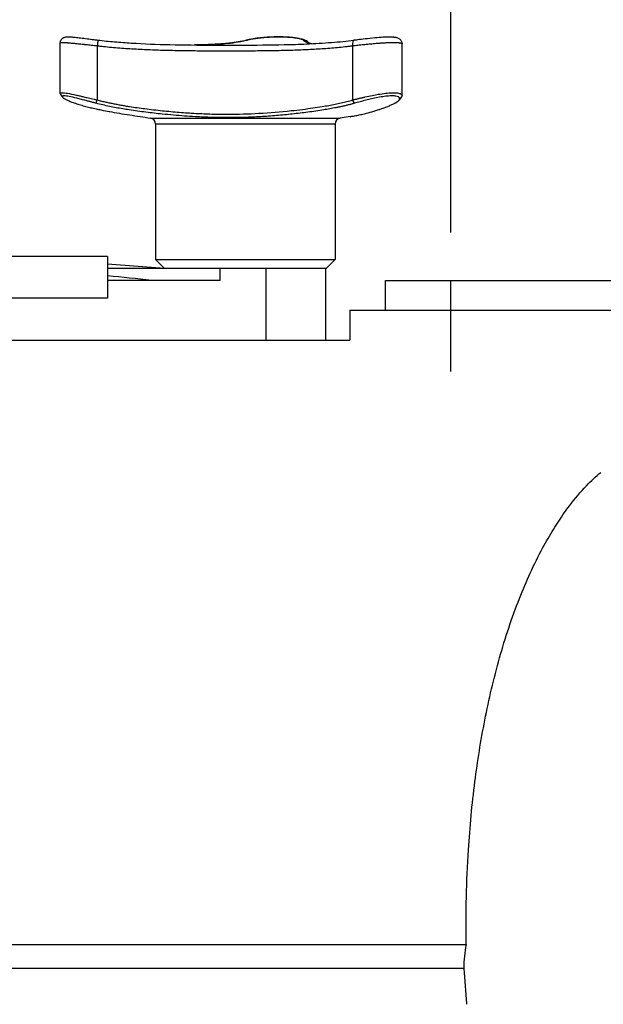
# Model space of a CAD drawing. Extents: x 0 to 210, y 0 to 297.
# Drawn here: x 61 to 73, y 162 to 183 of the extents above; entities that cross this region are included whole.
import ezdxf

# ---------------------------------------------------------------- set-up
doc = ezdxf.new("R2010")
doc.units = 0
doc.layers.get('0').update_dxf_attribs({"color": 3, "linetype": 'CONTINUOUS'})
doc.layers.get('DEFPOINTS').update_dxf_attribs({"linetype": 'CONTINUOUS'})
doc.layers.add('1', color=3, linetype='CONTINUOUS')
doc.styles.add('MIRCO', font='txt')
doc.dimstyles.new('MIRCO', dxfattribs={"dimtxt": 2.5, "dimasz": 2.5, "dimexe": 0.875, "dimexo": 1, "dimgap": 0.75, "dimtad": 1, "dimzin": 12, "dimtxsty": 'MIRCO', "dimblk": 'CLOSED', "dimcen": 0.09, "dimclrt": 7, "dimazin": 3, "dimtfac": 0.8, "dimtdec": 3, "dimtmove": 0, "dimatfit": 3, "dimtolj": 1})

# ---------------------------------------------------------------- blocks, each defined once
blk = doc.blocks.new('_CLOSED')
at = {"color": 0, "linetype": 'BYBLOCK'}
for p, q in [((-1, 0.166667), (0, 0)), ((-1, 0.166667), (-1, -0.166667)), ((0, 0), (-1, -0.166667)), ((0, 0), (-1, 0))]:
    blk.add_line(p, q, dxfattribs=at)
blk = doc.blocks.new('*D3')
at = {"layer": '1', "color": 0, "linetype": 'CONTINUOUS'}
for p, q in [((33.27, 169.728), (33.786, 169.728)), ((32.911, 167.228), (32.911, 139.478)), ((79.786, 136.978), (32.036, 136.978))]:
    blk.add_line(p, q, dxfattribs=at)
at = {"layer": 'DEFPOINTS', "color": 0}
for p in [(32.27, 169.728), (32.911, 136.978), (80.786, 136.978)]:
    blk.add_point(p, dxfattribs=at)
at = {"layer": '1', "color": 0, "xscale": 2.5, "yscale": 2.5, "zscale": 2.5}
for p, rotation in [((32.911, 169.728), 90), ((32.911, 136.978), 270)]:
    blk.add_blockref('_CLOSED', p, dxfattribs=dict(at, rotation=rotation))
at = {"layer": '1', "color": 7, "insert": (30.911, 153.353), "char_height": 2.5, "attachment_point": 5, "rotation": 90, "style": 'MIRCO'}
blk.add_mtext('\\A1;262', dxfattribs=at)
blk = doc.blocks.new('*D4')
at = {"layer": '1', "color": 0, "linetype": 'CONTINUOUS'}
for p, q in [((48.911, 176.791), (48.911, 194.728)), ((72.036, 193.853), (51.411, 193.853)), ((74.536, 193.191), (74.536, 192.978))]:
    blk.add_line(p, q, dxfattribs=at)
at = {"layer": 'DEFPOINTS', "color": 0}
for p in [(74.536, 194.191), (48.911, 193.853), (48.911, 175.791)]:
    blk.add_point(p, dxfattribs=at)
at = {"layer": '1', "color": 0, "xscale": 2.5, "yscale": 2.5, "zscale": 2.5}
for p, rotation in [((48.911, 193.853), 179.9999998246827), ((74.536, 193.853), 359.9999998246827)]:
    blk.add_blockref('_CLOSED', p, dxfattribs=dict(at, rotation=rotation))
at = {"layer": '1', "color": 7, "insert": (61.724, 195.853), "char_height": 2.5, "attachment_point": 5, "rotation": 360, "style": 'MIRCO'}
blk.add_mtext('\\A1;205', dxfattribs=at)
blk = doc.blocks.new('*D5')
at = {"layer": '1', "color": 0, "linetype": 'CONTINUOUS'}
for p, q in [((48.911, 176.791), (48.911, 202.728)), ((124.411, 143.478), (124.411, 202.728)), ((51.411, 201.853), (121.911, 201.853))]:
    blk.add_line(p, q, dxfattribs=at)
at = {"layer": 'DEFPOINTS', "color": 0}
for p in [(124.411, 201.853), (48.911, 175.791), (124.411, 142.478)]:
    blk.add_point(p, dxfattribs=at)
at = {"layer": '1', "color": 0, "xscale": 2.5, "yscale": 2.5, "zscale": 2.5, "rotation": 180}
blk.add_blockref('_CLOSED', (48.911, 201.853), dxfattribs=at)
at = {"layer": '1', "color": 0, "xscale": 2.5, "yscale": 2.5, "zscale": 2.5}
blk.add_blockref('_CLOSED', (124.411, 201.853), dxfattribs=at)
at = {"layer": '1', "color": 7, "insert": (86.661, 203.853), "char_height": 2.5, "attachment_point": 5, "style": 'MIRCO'}
blk.add_mtext('\\A1;604', dxfattribs=at)
blk = doc.blocks.new('*D6')
at = {"layer": '1', "color": 0, "linetype": 'CONTINUOUS'}
for p, q in [((69.837, 178.228), (69.837, 186.103)), ((79.235, 178.228), (79.235, 186.103)), ((72.337, 185.228), (76.735, 185.228)), ((79.235, 185.228), (99.783, 185.228))]:
    blk.add_line(p, q, dxfattribs=at)
at = {"layer": 'DEFPOINTS', "color": 0}
for p in [(79.235, 185.228), (69.837, 177.228), (79.235, 177.228)]:
    blk.add_point(p, dxfattribs=at)
at = {"layer": '1', "color": 0, "xscale": 2.5, "yscale": 2.5, "zscale": 2.5, "rotation": 180}
blk.add_blockref('_CLOSED', (69.837, 185.228), dxfattribs=at)
at = {"layer": '1', "color": 0, "xscale": 2.5, "yscale": 2.5, "zscale": 2.5}
blk.add_blockref('_CLOSED', (79.235, 185.228), dxfattribs=at)
at = {"layer": '1', "color": 7, "insert": (90.759, 187.883), "char_height": 2.5, "attachment_point": 5, "style": 'MIRCO'}
blk.add_mtext('\\A1;G 2 1/2', dxfattribs=at)
blk = doc.blocks.new('*D9')
at = {"layer": '1', "color": 0, "linetype": 'CONTINUOUS'}
for p, q in [((69.474, 177.228), (141.286, 177.228)), ((140.411, 139.478), (140.411, 174.728)), ((112.036, 136.978), (141.286, 136.978))]:
    blk.add_line(p, q, dxfattribs=at)
at = {"layer": 'DEFPOINTS', "color": 0}
for p in [(68.474, 177.228), (140.411, 177.228), (111.036, 136.978)]:
    blk.add_point(p, dxfattribs=at)
at = {"layer": '1', "color": 0, "xscale": 2.5, "yscale": 2.5, "zscale": 2.5}
for p, rotation in [((140.411, 177.228), 90), ((140.411, 136.978), 270)]:
    blk.add_blockref('_CLOSED', p, dxfattribs=dict(at, rotation=rotation))
at = {"layer": '1', "color": 7, "insert": (138.411, 157.103), "char_height": 2.5, "attachment_point": 5, "rotation": 90, "style": 'MIRCO'}
blk.add_mtext('\\A1;322', dxfattribs=at)

msp = doc.modelspace()

# ---------------------------------------------------------------- linework, layer by layer
at = {"color": 9, "linetype": 'CONTINUOUS'}
for p, q in [((61.6715, 181.1338), (61.6715, 182.1862)), ((68.8163, 181.0908), (68.8163, 182.167)), ((61.7169, 181.0619), (61.6749, 181.1249)), ((68.8061, 181.0652), (68.7555, 180.9969)), ((67.7308, 180.6502), (67.5218, 180.6188)), ((63.6652, 180.4952), (63.6652, 177.6655)), ((67.4152, 180.4952), (67.4152, 177.6655)), ((62.6611, 177.728), (55.1611, 177.728)), ((62.6611, 177.728), (62.6611, 176.853)), ((62.6611, 177.5711), (63.849, 177.4818)), ((63.6652, 177.6655), (63.8527, 177.478)), ((67.4152, 177.6655), (67.2277, 177.478)), ((63.9847, 177.478), (62.6611, 177.478)), ((64.8861, 177.478), (63.9847, 177.478)), ((65.0139, 177.478), (64.8861, 177.478)), ((65.4223, 177.478), (65.0139, 177.478)), ((65.0139, 177.228), (65.0139, 177.478)), ((65.6581, 177.478), (65.4223, 177.478)), ((65.9736, 177.478), (65.6581, 177.478)), ((66.0475, 177.478), (65.9736, 177.478)), ((66.1089, 177.478), (66.0475, 177.478)), ((67.1497, 177.478), (66.1089, 177.478)), ((67.2236, 177.478), (67.1497, 177.478)), ((67.2236, 175.978), (67.2236, 177.478)), ((67.2277, 177.478), (67.2236, 177.478)), ((65.0139, 177.228), (62.6611, 177.228)), ((68.4736, 177.228), (80.5986, 177.228)), ((68.4736, 176.603), (68.4736, 177.228)), ((62.6611, 176.853), (55.1611, 176.853)), ((67.7236, 176.603), (67.7236, 175.978)), ((67.7236, 176.603), (74.5361, 176.603)), ((51.7855, 175.978), (67.7236, 175.978)), ((51.7855, 163.353), (70.155, 163.353)), ((70.1086, 162.853), (52.0035, 162.853))]:
    msp.add_line(p, q, dxfattribs=at)
at = {"color": 134, "linetype": 'CONTINUOUS'}
for p, q in [((62.4439, 182.1254), (62.4439, 180.9975)), ((67.7814, 182.1254), (67.7814, 180.9975)), ((62.4238, 180.9279), (62.4439, 180.9975)), ((67.822, 180.9279), (67.7814, 180.9975)), ((63.5586, 180.6188), (63.6745, 180.6188)), ((66.1721, 180.4952), (63.6652, 180.4952)), ((63.6745, 180.6188), (66.208, 180.6188)), ((67.4152, 180.4952), (66.1721, 180.4952)), ((66.208, 180.6188), (67.5218, 180.6188))]:
    msp.add_line(p, q, dxfattribs=at)
at = {"color": 3, "linetype": 'CONTINUOUS'}
for p, q in [((63.6652, 177.6655), (66.1721, 177.6655)), ((66.1721, 177.6655), (67.4152, 177.6655)), ((65.9736, 175.978), (65.9736, 177.478))]:
    msp.add_line(p, q, dxfattribs=at)
at = {"color": 9, "linetype": 'CONTINUOUS'}
for centre, radius, start, end in [((63.5402, 180.4952), 0.125, 0.00616, 81.53462), ((67.5402, 180.4952), 0.125, 98.46537, 179.99384), ((-63.7885, -1041.9349), 1225.7981, 84.0358577, 84.0790076), ((72.7676, 162.8587), 2.659, 169.28621, 180.12237)]:
    msp.add_arc(centre, radius, start, end, dxfattribs=at)
at = {"color": 134, "linetype": 'CONTINUOUS', "extrusion": (0, 0, -1)}
for centre, major_axis, ratio, start_param, end_param in [((62.4401, 182.1254), (0.0155, 0.124), 0.0296533, 6.2761581, 7.850267), ((65.5825, 182.1254), (-0.0319, 0.1209), 0.8737582, 6.283182, 6.5749509)]:
    msp.add_ellipse(centre, major_axis=major_axis, ratio=ratio, start_param=start_param, end_param=end_param, dxfattribs=at)
at = {"color": 134, "linetype": 'CONTINUOUS'}
for centre, major_axis, ratio, start_param, end_param in [((66.7523, 182.1254), (0.0855, 0.0912), 0.9833659, 6.2829339, 7.0929555), ((67.8289, 182.1254), (-0.0168, 0.1239), 0.3769374, 6.2831792, 7.8030037)]:
    msp.add_ellipse(centre, major_axis=major_axis, ratio=ratio, start_param=start_param, end_param=end_param, dxfattribs=at)
at = {"color": 9, "linetype": 'CONTINUOUS'}
for points, knots in [([(61.6715, 182.1862), (61.6715, 182.1935), (61.6733, 182.2145), (61.6835, 182.2441), (61.7014, 182.2697), (61.7198, 182.2871), (61.7373, 182.2985), (61.7569, 182.3076), (61.7782, 182.3138), (61.7971, 182.3165), (61.8175, 182.3179), (61.8393, 182.3181), (61.8719, 182.317), (61.9086, 182.3145), (61.9493, 182.3108), (62.0041, 182.3053), (62.096, 182.2947), (62.2284, 182.2781), (62.3542, 182.2622), (62.4273, 182.253), (62.4557, 182.2494)], [0, 0, 0, 0, 0.1819713, 0.5242944, 0.7723607, 0.9705312, 1.1865166, 1.3503319, 1.6404509, 2.0232364, 2.3266229, 2.8126103, 3.2787475, 4.0214235, 4.4503755, 4.8519513, 5.9680816, 7.2967464, 8.3764395, 9.0629557, 9.0629557, 9.0629557, 9.0629557]), ([(65.5506, 182.2462), (65.5728, 182.2521), (65.6261, 182.2641), (65.7225, 182.2806), (65.8366, 182.2954), (65.9717, 182.3085), (66.132, 182.3175), (66.2912, 182.3188), (66.4147, 182.314), (66.531, 182.3053), (66.6247, 182.2934), (66.6994, 182.2786), (66.742, 182.2672), (66.7761, 182.2552), (66.8055, 182.2415), (66.8275, 182.2262), (66.8378, 182.2166)], [0, 0, 0, 0, 1.0075207, 2.1610203, 3.1614824, 4.220987, 5.6164012, 7.0126667, 8.0419596, 8.7712553, 10.2269304, 11.022408, 11.6997178, 12.1738273, 12.7431654, 13.2417955, 13.2417955, 13.2417955, 13.2417955]), ([(67.8121, 182.2493), (67.8384, 182.2528), (67.9136, 182.2628), (68.061, 182.2812), (68.2441, 182.3013), (68.4006, 182.3138), (68.505, 182.318), (68.5739, 182.3181), (68.6175, 182.316), (68.6545, 182.3124), (68.6814, 182.3083), (68.7099, 182.3011), (68.7357, 182.2914), (68.7614, 182.2762), (68.7838, 182.2553), (68.8014, 182.2308), (68.8136, 182.2001), (68.8163, 182.1775), (68.8163, 182.167)], [0, 0, 0, 0, 0.6880277, 1.9106197, 3.5711089, 5.0999492, 6.0541107, 6.7796217, 7.5274904, 7.8330472, 8.4561198, 8.8515654, 9.261836, 9.6684497, 9.9128326, 10.1991904, 10.5177974, 10.8010735, 10.8010735, 10.8010735, 10.8010735]), ([(62.4557, 182.2494), (62.5725, 182.2348), (62.8056, 182.2109), (63.307, 182.1746), (63.9938, 182.1498), (64.7562, 182.1433), (65.5561, 182.1431), (66.2093, 182.1479), (66.8421, 182.1674), (67.3294, 182.1955), (67.6578, 182.2284), (67.8121, 182.2493)], [0, 0, 0, 0, 2.8268279, 5.622305, 12.0633766, 19.3349018, 24.0437628, 31.5625145, 35.4460804, 39.9019244, 43.9477253, 43.9477253, 43.9477253, 43.9477253]), ([(64.4772, 182.1463), (64.5868, 182.148), (64.8079, 182.1535), (65.093, 182.1711), (65.3433, 182.2008), (65.4827, 182.2283), (65.5506, 182.2462)], [19.9790447, 19.9790447, 19.9790447, 19.9790447, 24.3507106, 29.0664668, 32.5423383, 36.2227173, 36.2227173, 36.2227173, 36.2227173]), ([(66.8378, 182.2166), (66.8417, 182.2129), (66.8506, 182.2057), (66.8726, 182.1926), (66.9001, 182.1817), (66.9235, 182.1752), (66.9292, 182.1737)], [0, 0, 0, 0, 1.5248923, 3.2504891, 6.0881946, 6.9563403, 6.9563403, 6.9563403, 6.9563403]), ([(61.7549, 181.083), (61.7389, 181.083), (61.7159, 181.0792), (61.7124, 181.0618), (61.7357, 181.0398), (61.766, 181.0203), (61.7913, 181.0062), (61.8212, 180.9915), (61.8557, 180.9762), (61.8948, 180.9605), (61.9384, 180.9443), (61.9707, 180.9334), (61.9871, 180.9279)], [0.49956556, 0.49956556, 0.49956556, 0.49956556, 0.58085366, 0.66295554, 0.74869826, 0.78481048, 0.82042092, 0.85576991, 0.89111865, 0.92674528, 0.96294007, 1, 1, 1, 1]), ([(62.4238, 180.9279), (62.4138, 180.9305), (62.3937, 180.9358), (62.3636, 180.9437), (62.3335, 180.9516), (62.3034, 180.9595), (62.2733, 180.9674), (62.2433, 180.9753), (62.1887, 180.9897), (62.1119, 181.0099), (61.9858, 181.0421), (61.8507, 181.0739), (61.7793, 181.083), (61.7551, 181.083), (61.7549, 181.083), (61.7549, 181.083)], [0, 0, 0, 0, 0.01777225, 0.03553198, 0.05331422, 0.07115379, 0.08908508, 0.10714187, 0.12535713, 0.18861539, 0.25048236, 0.37706454, 0.4989158, 0.49956556, 0.49956556, 0.49956556, 0.49956556, 0.49956556]), ([(68.6605, 180.9279), (68.6657, 180.9305), (68.6762, 180.9358), (68.6904, 180.9437), (68.7036, 180.9516), (68.7155, 180.9595), (68.7263, 180.9674), (68.7358, 180.9753), (68.751, 180.9897), (68.7653, 181.0099), (68.7676, 181.0369), (68.7462, 181.0616), (68.6918, 181.079), (68.6107, 181.0849), (68.5067, 181.0793), (68.3821, 181.062), (68.27, 181.04), (68.1813, 181.0204), (68.1205, 181.0063), (68.0599, 180.9916), (67.9997, 180.9763), (67.9399, 180.9605), (67.8803, 180.9443), (67.8416, 180.9334), (67.822, 180.9279)], [0, 0, 0, 0, 0.0177606, 0.0355087, 0.0532794, 0.0711073, 0.0890268, 0.1070718, 0.1252752, 0.1884921, 0.2503186, 0.3358701, 0.4179091, 0.4992428, 0.5805734, 0.662722, 0.7485249, 0.7846609, 0.820294, 0.8556653, 0.8910369, 0.9266879, 0.9629096, 1, 1, 1, 1]), ([(61.9871, 180.9279), (62.0054, 180.922), (62.0421, 180.9101), (62.097, 180.8935), (62.1517, 180.8779), (62.206, 180.8631), (62.26, 180.8492), (62.3135, 180.836), (62.3665, 180.8235), (62.4189, 180.8117), (62.4707, 180.8005), (62.5678, 180.7803), (62.6469, 180.7652), (62.7088, 180.7542)], [0, 0, 0, 0, 0.01287375, 0.0257204, 0.03852774, 0.05128309, 0.06397353, 0.07658608, 0.08910796, 0.10152668, 0.11383027, 0.12600743, 0.17104542, 0.17104542, 0.17104542, 0.17104542]), ([(67.822, 180.9279), (67.8006, 180.922), (67.7579, 180.9101), (67.6933, 180.8935), (67.6287, 180.8779), (67.564, 180.8631), (67.4994, 180.8492), (67.4349, 180.836), (67.3706, 180.8235), (67.3067, 180.8117), (67.2431, 180.8005), (67.0912, 180.7749), (66.852, 180.7401), (66.5214, 180.701), (66.1906, 180.6698), (65.8562, 180.6463), (65.5204, 180.6313), (65.1808, 180.6263), (64.8394, 180.631), (64.5346, 180.6442), (64.2675, 180.6612), (64.0369, 180.6796), (63.7685, 180.7049), (63.4596, 180.7399), (63.1838, 180.7779), (62.9765, 180.8115), (62.8399, 180.8357), (62.7017, 180.8628), (62.5626, 180.8929), (62.4702, 180.9162), (62.4238, 180.9279)], [0, 0, 0, 0, 0.0128738, 0.0257204, 0.0385277, 0.0512831, 0.0639735, 0.0765861, 0.089108, 0.1015267, 0.1138303, 0.1260074, 0.189399, 0.2509261, 0.3134316, 0.374942, 0.4368542, 0.4988573, 0.5611215, 0.6233335, 0.6646597, 0.7063023, 0.7485119, 0.8103041, 0.8739686, 0.8984375, 0.9233749, 0.9486832, 0.9742591, 1, 1, 1, 1]), ([(67.7308, 180.6502), (67.7539, 180.6537), (67.8076, 180.6626), (67.8954, 180.6796), (68.0098, 180.7049), (68.1479, 180.7399), (68.277, 180.7779), (68.3781, 180.8115), (68.446, 180.8357), (68.5159, 180.8628), (68.5874, 180.8929), (68.6361, 180.9162), (68.6605, 180.9279)], [0.63261492, 0.63261492, 0.63261492, 0.63261492, 0.66465972, 0.70630232, 0.74851192, 0.81030412, 0.8739686, 0.8984375, 0.92337495, 0.94868321, 0.97425911, 1, 1, 1, 1]), ([(62.6941, 180.7568), (62.8367, 180.7311), (63.1247, 180.6838), (63.4133, 180.6405), (63.5586, 180.6188)], [0, 0, 0, 0, 3.4783314, 7.0036702, 7.0036702, 7.0036702, 7.0036702]), ([(70.155, 163.353), (70.1481, 164.013), (70.1739, 165.1499), (70.3196, 166.7134), (70.533, 168.0526), (70.7835, 169.1211), (71.042, 169.9666), (71.2558, 170.5589), (71.4938, 171.1213), (71.7316, 171.6021), (71.9718, 172.0194), (72.1622, 172.3085), (72.3885, 172.6172), (72.6343, 172.9093), (72.8657, 173.1286), (72.9693, 173.2155)], [0, 0, 0, 0, 15.8442348, 27.2686517, 37.6676043, 48.3745474, 53.5852365, 58.8839747, 63.481442, 68.2383332, 71.7514438, 75.034072, 76.5434598, 80.9381262, 84.183987, 84.183987, 84.183987, 84.183987]), ([(70.1086, 162.853), (70.1234, 162.6075), (70.142, 162.357), (70.1639, 162.1067), (70.1644, 162.1014)], [0, 0, 0, 0, 5.9076773, 6.0344324, 6.0344324, 6.0344324, 6.0344324])]:
    msp.add_open_spline(points, degree=3, knots=knots, dxfattribs=at)
at = {"color": 134, "linetype": 'CONTINUOUS'}
for points, knots in [([(66.7463, 182.2492), (66.7441, 182.2512), (66.7383, 182.2552), (66.7259, 182.2613), (66.71, 182.2672), (66.6969, 182.2712), (66.688, 182.2736), (66.6861, 182.2741), (66.6833, 182.2748), (66.6824, 182.2751), (66.6805, 182.2756), (66.6757, 182.2768), (66.6707, 182.278), (66.6583, 182.2808), (66.6408, 182.2844), (66.6114, 182.2897), (66.5898, 182.2929), (66.5729, 182.2953), (66.5671, 182.2961), (66.5597, 182.297), (66.5582, 182.2972), (66.5552, 182.2976), (66.5507, 182.2981), (66.5341, 182.3001), (66.5058, 182.3031), (66.4659, 182.3067), (66.438, 182.3086), (66.4165, 182.31), (66.4056, 182.3106), (66.3945, 182.3112), (66.3871, 182.3115), (66.3834, 182.3117), (66.3646, 182.3126), (66.3343, 182.3137), (66.2879, 182.3147), (66.2405, 182.3151), (66.2083, 182.3149), (66.19, 182.3146), (66.188, 182.3146), (66.1839, 182.3145), (66.1818, 182.3145), (66.1757, 182.3144), (66.1635, 182.3141), (66.1513, 182.3138), (66.1269, 182.3131), (66.0946, 182.312), (66.0463, 182.3097), (66.0144, 182.3077), (65.9905, 182.3061), (65.9825, 182.3055), (65.9706, 182.3046), (65.9667, 182.3043), (65.9588, 182.3037), (65.9392, 182.3022), (65.9047, 182.2991), (65.8602, 182.2947), (65.8315, 182.2914), (65.8105, 182.2889), (65.8, 182.2876), (65.7897, 182.2862), (65.7846, 182.2856), (65.7829, 182.2854), (65.7795, 182.2849), (65.7643, 182.2829), (65.7366, 182.279), (65.7002, 182.2733), (65.6664, 182.2674), (65.6456, 182.2634), (65.6331, 182.2608), (65.6307, 182.2603), (65.6258, 182.2593), (65.6186, 182.2578), (65.6118, 182.2563), (65.5984, 182.2532), (65.5901, 182.2512), (65.5823, 182.2492)], [0, 0, 0, 0, 0.000387933, 0.000775865, 0.001163798, 0.00155173, 0.00155173, 0.001648713, 0.001648713, 0.001697205, 0.001697205, 0.001745697, 0.001939663, 0.001939663, 0.002327595, 0.002715528, 0.00310346, 0.00310346, 0.003297427, 0.003297427, 0.003345918, 0.003345918, 0.00339441, 0.003491393, 0.003879326, 0.004267258, 0.004655191, 0.004655191, 0.004849157, 0.00494614, 0.00494614, 0.005043123, 0.005043123, 0.005431056, 0.005818988, 0.006206921, 0.006594853, 0.006594853, 0.006643345, 0.006643345, 0.006691837, 0.006691837, 0.00678882, 0.006982786, 0.006982786, 0.007370719, 0.007758651, 0.008146584, 0.008146584, 0.00834055, 0.00834055, 0.008437533, 0.008437533, 0.008534516, 0.008922449, 0.009310381, 0.009698314, 0.009698314, 0.00989228, 0.009989263, 0.009989263, 0.010037755, 0.010037755, 0.010086246, 0.010474179, 0.010862112, 0.011250044, 0.011637977, 0.011637977, 0.01173496, 0.01173496, 0.011831943, 0.012025909, 0.012025909, 0.012413842, 0.012413842, 0.012413842, 0.012413842]), ([(62.4439, 182.1254), (62.4241, 182.1274), (62.3848, 182.1316), (62.3265, 182.1377), (62.2688, 182.1438), (62.2307, 182.1478), (62.2071, 182.1503), (62.2024, 182.1508), (62.1953, 182.1515), (62.193, 182.1518), (62.1883, 182.1523), (62.1765, 182.1535), (62.1649, 182.1547), (62.1374, 182.1576), (62.1014, 182.1614), (62.0494, 182.1667), (62.0162, 182.1701), (61.9918, 182.1725), (61.9817, 182.1735), (61.9718, 182.1745), (61.9679, 182.1749), (61.9659, 182.1751), (61.96, 182.1756), (61.9406, 182.1775), (61.9072, 182.1806), (61.8661, 182.1843), (61.8409, 182.1863), (61.8228, 182.1877), (61.814, 182.1884), (61.804, 182.1891), (61.7999, 182.1894), (61.7971, 182.1895), (61.7957, 182.1896), (61.7835, 182.1904), (61.7631, 182.1916), (61.7369, 182.1927), (61.7149, 182.1931), (61.703, 182.1928), (61.6971, 182.1926), (61.6965, 182.1925), (61.6953, 182.1925), (61.6946, 182.1924), (61.6928, 182.1923), (61.6893, 182.1921), (61.6863, 182.1918), (61.6808, 182.191), (61.6751, 182.1899), (61.6719, 182.1879), (61.6715, 182.1866), (61.6715, 182.1862)], [0, 0, 0, 0, 0.0004703284, 0.0009406567, 0.0014109851, 0.0018813135, 0.0018813135, 0.0019988956, 0.0019988956, 0.0020576866, 0.0020576866, 0.0021164777, 0.0023516419, 0.0023516419, 0.0028219702, 0.0032922986, 0.003762627, 0.003762627, 0.0039977912, 0.0040565822, 0.0040565822, 0.0041153733, 0.0041153733, 0.0042329554, 0.0047032837, 0.0051736121, 0.0056439405, 0.0056439405, 0.0058791047, 0.0059966868, 0.0060554778, 0.0060554778, 0.0061142689, 0.0061142689, 0.0065845972, 0.0070549256, 0.007525254, 0.0079955824, 0.0079955824, 0.0080543734, 0.0080543734, 0.0081131645, 0.0081131645, 0.0082307466, 0.0084659107, 0.0084659107, 0.0089362391, 0.0094065675, 0.0095835687, 0.0095835687, 0.0095835687, 0.0095835687]), ([(67.7814, 182.1254), (67.755, 182.1218), (67.7022, 182.1149), (67.6493, 182.1086), (67.5698, 182.0995), (67.5167, 182.094), (67.4103, 182.0839), (67.357, 182.0792), (67.2501, 182.0707), (67.1966, 182.0668), (67.0894, 182.0596), (67.0356, 182.0564), (66.928, 182.0504), (66.874, 182.0477), (66.766, 182.0428), (66.6577, 182.0383), (66.549, 182.0347), (66.3857, 182.0299), (66.2764, 182.0274), (66.0571, 182.0236), (65.947, 182.0222), (65.7814, 182.0206), (65.6707, 182.0198), (65.5042, 182.0189), (65.3371, 182.0185), (65.1694, 182.0183), (65.0011, 182.0184), (64.8322, 182.0189), (64.6628, 182.0197), (64.5494, 182.0205), (64.4784, 182.0212), (64.4642, 182.0213), (64.4358, 182.0216), (64.3932, 182.022), (64.2937, 182.0232), (64.2084, 182.0244), (64.0378, 182.0273), (63.9241, 182.0298), (63.7533, 182.0347), (63.6395, 182.0383), (63.5257, 182.0427), (63.4118, 182.0477), (63.3549, 182.0504), (63.241, 182.0563), (63.184, 182.0596), (63.0701, 182.0668), (63.0132, 182.0707), (62.8993, 182.0793), (62.8424, 182.0839), (62.7285, 182.0941), (62.6715, 182.0996), (62.5862, 182.1086), (62.5292, 182.1149), (62.4723, 182.1218), (62.4439, 182.1254)], [0, 0, 0, 0, 0.000680711, 0.001361422, 0.001361422, 0.002722843, 0.002722843, 0.004084265, 0.004084265, 0.005445686, 0.005445686, 0.006807108, 0.006807108, 0.008168529, 0.008168529, 0.009529951, 0.010891373, 0.010891373, 0.013614216, 0.013614216, 0.016337059, 0.016337059, 0.01769848, 0.019059902, 0.020421324, 0.021782745, 0.023144167, 0.024505588, 0.02586701, 0.027228432, 0.027228432, 0.027568787, 0.027568787, 0.027909142, 0.028589853, 0.029951275, 0.029951275, 0.032674118, 0.032674118, 0.034035539, 0.035396961, 0.035396961, 0.036758383, 0.036758383, 0.038119804, 0.038119804, 0.039481226, 0.039481226, 0.040842647, 0.040842647, 0.042204069, 0.042204069, 0.04288478, 0.04356549, 0.04356549, 0.04356549, 0.04356549]), ([(65.5823, 182.2492), (65.5686, 182.2456), (65.5411, 182.2388), (65.5132, 182.2325), (65.4712, 182.2235), (65.4428, 182.2181), (65.3855, 182.208), (65.3565, 182.2034), (65.2978, 182.1949), (65.2682, 182.1911), (65.2083, 182.184), (65.178, 182.1807), (65.1167, 182.1748), (65.0858, 182.1721), (65.0232, 182.1673), (64.96, 182.1629), (64.8955, 182.1593), (64.8466, 182.1569), (64.8303, 182.1562), (64.8056, 182.1551), (64.7973, 182.1548), (64.7808, 182.1541), (64.7394, 182.1525), (64.6976, 182.1511), (64.6035, 182.1485), (64.5423, 182.1472), (64.4802, 182.1463)], [0, 0, 0, 0, 0.000689595, 0.001379191, 0.001379191, 0.002758381, 0.002758381, 0.004137572, 0.004137572, 0.005516763, 0.005516763, 0.006895953, 0.006895953, 0.008275144, 0.008275144, 0.009654335, 0.011033525, 0.011033525, 0.011723121, 0.011723121, 0.012067918, 0.012067918, 0.012412716, 0.013791906, 0.013791906, 0.016259025, 0.016259025, 0.016259025, 0.016259025]), ([(66.9129, 182.1729), (66.9058, 182.1745), (66.899, 182.1761), (66.8807, 182.1808), (66.8696, 182.184), (66.848, 182.1911), (66.8376, 182.1949), (66.8174, 182.2034), (66.8077, 182.208), (66.789, 182.218), (66.78, 182.2235), (66.767, 182.2325), (66.7585, 182.2387), (66.7503, 182.2456), (66.7463, 182.2492)], [0.0364267742, 0.0364267742, 0.0364267742, 0.0364267742, 0.0372381475, 0.0372381475, 0.0386173382, 0.0386173382, 0.0399965288, 0.0399965288, 0.0413757195, 0.0413757195, 0.0427549101, 0.0427549101, 0.0434445055, 0.0441341008, 0.0441341008, 0.0441341008, 0.0441341008]), ([(68.8163, 182.167), (68.8163, 182.1686), (68.8156, 182.1702), (68.8136, 182.1725), (68.8124, 182.1735), (68.811, 182.1745), (68.8104, 182.1749), (68.81, 182.1751), (68.8091, 182.1756), (68.8056, 182.1775), (68.7971, 182.1806), (68.7815, 182.1843), (68.7681, 182.1863), (68.757, 182.1877), (68.7511, 182.1884), (68.7438, 182.1891), (68.7405, 182.1894), (68.7384, 182.1895), (68.7372, 182.1896), (68.7272, 182.1904), (68.708, 182.1916), (68.6756, 182.1927), (68.6393, 182.1931), (68.6127, 182.1928), (68.597, 182.1926), (68.5952, 182.1925), (68.5917, 182.1925), (68.5899, 182.1924), (68.5846, 182.1923), (68.5738, 182.1921), (68.5628, 182.1918), (68.5403, 182.191), (68.5096, 182.1899), (68.4608, 182.1874), (68.4266, 182.1854), (68.4047, 182.184), (68.398, 182.1835), (68.3913, 182.1831), (68.3869, 182.1828), (68.3846, 182.1826), (68.3734, 182.1819), (68.3643, 182.1812), (68.337, 182.1793), (68.3003, 182.1765), (68.2439, 182.1719), (68.2055, 182.1685), (68.1764, 182.1659), (68.1642, 182.1648), (68.1519, 182.1637), (68.147, 182.1632), (68.1446, 182.163), (68.1372, 182.1623), (68.1126, 182.16), (68.0685, 182.1558), (68.01, 182.1499), (67.9518, 182.1439), (67.9132, 182.1398), (67.8747, 182.1357), (67.8557, 182.1336), (67.8182, 182.1295), (67.7997, 182.1274), (67.7814, 182.1254)], [0.003323167, 0.003323167, 0.003323167, 0.003323167, 0.003762627, 0.003762627, 0.003997791, 0.004056582, 0.004056582, 0.004115373, 0.004115373, 0.004232955, 0.004703284, 0.005173612, 0.00564394, 0.00564394, 0.005879105, 0.005996687, 0.006055478, 0.006055478, 0.006114269, 0.006114269, 0.006584597, 0.007054926, 0.007525254, 0.007995582, 0.007995582, 0.008054373, 0.008054373, 0.008113164, 0.008113164, 0.008230747, 0.008465911, 0.008465911, 0.008936239, 0.009406567, 0.009876896, 0.009876896, 0.009994478, 0.010053269, 0.010053269, 0.01011206, 0.01011206, 0.010347224, 0.010347224, 0.010817553, 0.011287881, 0.011758209, 0.011758209, 0.011993374, 0.012052165, 0.012052165, 0.012110956, 0.012110956, 0.012228538, 0.012698866, 0.013169194, 0.013639523, 0.014109851, 0.014109851, 0.01458018, 0.01458018, 0.015050508, 0.015050508, 0.015050508, 0.015050508]), ([(61.6765, 181.1225), (61.6751, 181.1243), (61.6691, 181.1332), (61.6737, 181.1451), (61.7173, 181.1517), (61.8185, 181.1395), (61.9427, 181.1145), (62.0282, 181.095), (62.0558, 181.0885), (62.0879, 181.0809), (62.1244, 181.0722), (62.1658, 181.0625), (62.212, 181.0516), (62.2632, 181.0397), (62.3192, 181.0266), (62.3801, 181.0124), (62.4221, 181.0026), (62.4439, 180.9975)], [0.31946354, 0.31946354, 0.31946354, 0.31946354, 0.33932219, 0.42271753, 0.50098549, 0.61989011, 0.75051156, 0.76538952, 0.78250403, 0.80185604, 0.82344617, 0.84727479, 0.87334215, 0.90164834, 0.93219341, 0.96497732, 1, 1, 1, 1]), ([(67.7814, 180.9975), (67.7908, 180.9999), (67.8091, 181.0045), (67.8363, 181.0112), (67.8621, 181.0175), (67.8867, 181.0235), (67.9098, 181.029), (67.9315, 181.0342), (67.9516, 181.0389), (67.9702, 181.0433), (67.9872, 181.0472), (68.0026, 181.0508), (68.0163, 181.054), (68.0285, 181.0567), (68.0389, 181.0591), (68.0947, 181.0716), (68.1897, 181.0916), (68.3346, 181.1189), (68.4744, 181.1393), (68.6051, 181.1504), (68.7096, 181.1479), (68.7804, 181.1333), (68.8179, 181.1074), (68.8181, 181.0839), (68.8077, 181.0668), (68.802, 181.0594), (68.7933, 181.0504), (68.7812, 181.0402), (68.7709, 181.0331), (68.7654, 181.0296)], [0, 0, 0, 0, 0.01630728, 0.03172441, 0.04625138, 0.05988817, 0.07263476, 0.08449115, 0.09545733, 0.10553328, 0.11471899, 0.12301446, 0.1304197, 0.13693469, 0.14255945, 0.14729399, 0.22664194, 0.29410762, 0.38542641, 0.47092204, 0.55707142, 0.64772225, 0.72938448, 0.82391961, 0.83773065, 0.85532317, 0.87669712, 0.90185226, 0.92623458, 0.92623458, 0.92623458, 0.92623458]), ([(62.4439, 180.9975), (62.4699, 180.9909), (62.5225, 180.9776), (62.6026, 180.9588), (62.6845, 180.9407), (62.7683, 180.9232), (62.8539, 180.9065), (62.9415, 180.8904), (63.0308, 180.875), (63.1965, 180.8482), (63.4554, 180.8126), (63.8017, 180.7731), (64.1572, 180.7399), (64.5021, 180.7166), (64.8391, 180.7027), (65.2806, 180.6966), (65.8359, 180.713), (66.3565, 180.757), (66.7305, 180.8004), (66.9473, 180.829), (67.1297, 180.8568), (67.2838, 180.8838), (67.4154, 180.9094), (67.542, 180.9368), (67.6637, 180.9657), (67.7426, 180.987), (67.7814, 180.9975)], [0, 0, 0, 0, 0.0146318, 0.0295622, 0.0447939, 0.0603294, 0.0761709, 0.0923208, 0.1087809, 0.1255534, 0.1837087, 0.2511748, 0.3156887, 0.37883, 0.44064, 0.5011625, 0.6226901, 0.7493881, 0.7951258, 0.8368172, 0.874474, 0.9011923, 0.9270951, 0.952191, 0.9764892, 1, 1, 1, 1])]:
    msp.add_open_spline(points, degree=3, knots=knots, dxfattribs=at)
at = {"layer": '1', "color": 3, "linetype": 'CONTINUOUS'}
msp.add_line((69.8371, 175.3243), (69.8371, 177.228), dxfattribs=at)

# ---------------------------------------------------------------- dimensions: what is measured, and where the dimension line sits
dim = msp.add_linear_dim(base=(124.4111, 201.853), p1=(48.9111, 175.7905), p2=(124.4111, 142.478), dimstyle='MIRCO', override={"dimlfac": 8, "dimrnd": 1, "dimpost": ''}, dxfattribs=at)
dim.commit()
dim.dimension.update_dxf_attribs({"geometry": '*D5', "text_midpoint": (86.6611, 203.853)})
for base, p1, p2, angle, override, picture, middle in [((48.9111, 193.853), (74.5361, 194.191), (48.9111, 175.7905), 360, {"dimjust": 0, "dimlfac": 8, "dimrnd": 1, "dimpost": '', "dimse1": 0, "dimse2": 0}, '*D4', (61.7236, 195.853)), ((140.4111, 177.228), (111.0361, 136.978), (68.4736, 177.228), 90, {"dimlfac": 8, "dimrnd": 1, "dimpost": ''}, '*D9', (138.4111, 157.103)), ((32.9111, 136.978), (32.2705, 169.728), (80.7861, 136.978), 90, {"dimjust": 0, "dimlfac": 8, "dimrnd": 1, "dimpost": '', "dimse1": 0, "dimse2": 0}, '*D3', (30.9111, 153.353))]:
    dim = msp.add_linear_dim(base=base, p1=p1, p2=p2, angle=angle, dimstyle='MIRCO', override=override, dxfattribs=at)
    dim.commit()
    dim.dimension.update_dxf_attribs({"geometry": picture, "text_midpoint": middle})
dim = msp.add_linear_dim(base=(79.2351, 185.228), p1=(69.8371, 177.228), p2=(79.2351, 177.228), angle=0, text='G 2 1/2', dimstyle='MIRCO', override={"dimlfac": 8, "dimrnd": 1, "dimpost": '<>', "dimtmove": 0}, dxfattribs=at)
dim.commit()
dim.dimension.update_dxf_attribs({"geometry": '*D6', "text_midpoint": (90.7589, 185.228), "dimtype": 161})

doc.saveas('drawing.dxf')
